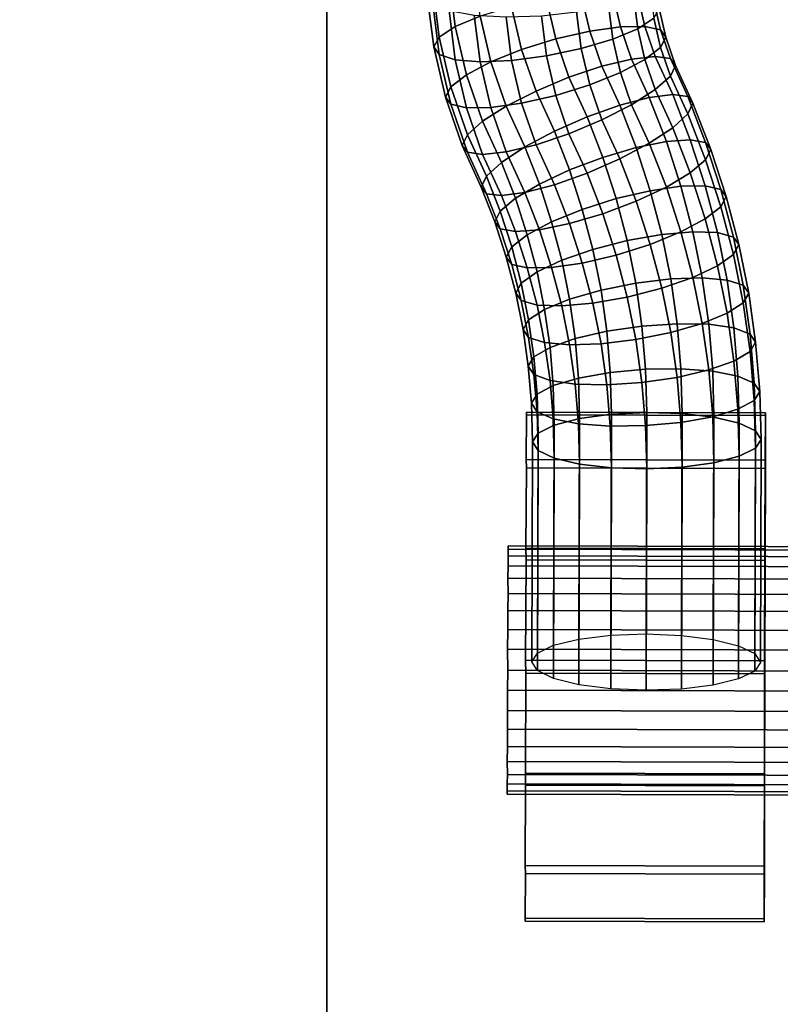
# Model space of a CAD drawing. Extents: x -18111 to 34299, y -27254 to 25156.
# Drawn here: x 8064 to 8137, y -7147 to -7052 of the extents above; entities that cross this region are included whole.
import ezdxf

# ---------------------------------------------------------------- set-up
doc = ezdxf.new("R2010")
doc.units = 0
doc.layers.add('SMB_BEFESTIGUNGEN', color=7, linetype='CONTINUOUS')
doc.layers.add('SMB_SPIELEBENE', color=7, linetype='CONTINUOUS')

# ---------------------------------------------------------------- blocks, each defined once
blk = doc.blocks.new('__80__')
at = {"layer": 'SMB_SPIELEBENE', "color": 1, "linetype": 'CONTINUOUS'}
mesh = blk.add_polyface(dxfattribs=at)
corners = [(-18075.067, -2420.694, 469.85), (-18075.067, 322.218, 469.85), (-18110.98, -1049.238, 469.85), (-17967.427, 1689.915, 469.85), (-17967.427, -3788.39, 469.85), (-17788.355, 3050.104, 469.85), (-17788.355, -5148.579, 469.85), (-17538.341, 4399.056, 469.85), (-17538.341, -6497.532, 469.85), (-17218.072, 5733.076, 469.85), (-17218.072, -7831.551, 469.85), (-16828.424, 7048.505, 469.85), (-16828.424, -9146.981, 469.85), (-16370.465, 8341.74, 469.85), (-16370.465, -10440.215, 469.85), (-15845.452, 9609.234, 469.85), (-15845.452, -11707.71, 469.85), (-15254.823, 10847.514, 469.85), (-15254.823, -12945.99, 469.85), (-14600.196, 12053.186, 469.85), (-14600.196, -14151.662, 469.85), (-13883.367, 13222.945, 469.85), (-13883.367, -15321.421, 469.85), (-13106.3, 14353.585, 469.85), (-13106.3, -16452.061, 469.85), (-12271.124, 15442.007, 469.85), (-12271.124, -17540.483, 469.85), (-11380.13, 16485.228, 469.85), (-11380.13, -18583.703, 469.85), (-10435.758, 17480.388, 469.85), (-10435.758, -19578.863, 469.85), (-9440.598, 18424.759, 469.85), (-9440.598, -20523.235, 469.85), (-8397.378, 19315.754, 469.85), (-8397.378, -21414.229, 469.85), (-7308.956, 20150.929, 469.85), (-7308.956, -22249.405, 469.85), (-6178.316, 20927.997, 469.85), (-6178.316, -23026.472, 469.85), (-5008.556, 21644.826, 469.85), (-5008.556, -23743.302, 469.85), (-3802.884, 22299.452, 469.85), (-3802.884, -24397.928, 469.85), (-2564.604, 22890.082, 469.85), (-2564.604, -24988.557, 469.85), (-1297.11, 23415.095, 469.85), (-1297.11, -25513.571, 469.85), (-3.876, 23873.053, 469.85), (-3.876, -25971.529, 469.85), (1311.554, 24262.701, 469.85), (1311.554, -26361.177, 469.85), (2645.573, 24582.971, 469.85), (2645.573, -26681.447, 469.85), (3994.526, 24832.985, 469.85), (3994.526, -26931.46, 469.85), (5354.715, 25012.057, 469.85), (5354.715, -27110.533, 469.85), (6722.412, 25119.697, 469.85), (6722.412, -27218.173, 469.85), (8093.867, 25155.61, 469.85), (8093.867, -27254.085, 469.85), (9465.323, 25119.697, 469.85), (9465.323, -27218.173, 469.85), (10833.02, 25012.057, 469.85), (10833.02, -27110.533, 469.85), (12193.209, 24832.985, 469.85), (12193.209, -26931.46, 469.85), (13542.162, 24582.971, 469.85), (13542.162, -26681.447, 469.85), (14876.181, 24262.701, 469.85), (14876.181, -26361.177, 469.85), (16191.611, -25971.529, 469.85), (16191.611, 23873.053, 469.85), (17484.845, -25513.571, 469.85), (17484.845, 23415.095, 469.85), (18752.339, -24988.557, 469.85), (18752.339, 22890.082, 469.85), (19990.619, -24397.928, 469.85), (19990.619, 22299.452, 469.85), (21196.291, -23743.302, 469.85), (21196.291, 21644.826, 469.85), (22366.05, -23026.472, 469.85), (22366.05, 20927.997, 469.85), (23496.69, -22249.405, 469.85), (23496.69, 20150.929, 469.85), (24585.112, -21414.229, 469.85), (24585.112, 19315.754, 469.85), (25628.333, -20523.235, 469.85), (25628.333, 18424.759, 469.85), (26623.493, -19578.863, 469.85), (26623.493, 17480.388, 469.85), (27567.864, -18583.703, 469.85), (27567.864, 16485.228, 469.85), (28458.859, -17540.483, 469.85), (28458.859, 15442.007, 469.85), (29294.035, -16452.061, 469.85), (29294.035, 14353.585, 469.85), (30071.102, -15321.421, 469.85), (30071.102, 13222.945, 469.85), (30787.931, -14151.662, 469.85), (30787.931, 12053.186, 469.85), (31442.558, -12945.99, 469.85), (31442.558, 10847.514, 469.85), (32033.187, -11707.71, 469.85), (32033.187, 9609.234, 469.85), (32558.2, -10440.215, 469.85), (32558.2, 8341.74, 469.85), (33016.159, -9146.981, 469.85), (33016.159, 7048.505, 469.85), (33405.807, -7831.551, 469.85), (33405.807, 5733.076, 469.85), (33726.076, -6497.532, 469.85), (33726.076, 4399.056, 469.85), (33976.09, -5148.579, 469.85), (33976.09, 3050.104, 469.85), (34155.162, -3788.39, 469.85), (34155.162, 1689.915, 469.85), (34262.802, -2420.694, 469.85), (34262.802, 322.218, 469.85), (34298.715, -1049.238, 469.85)]
mesh.append_faces([[corners[k] for k in face] for face in [(0, 1, 2), (118, 117, 119)]], dxfattribs={"vtx0": -1, "color": 1})
mesh.append_faces([[corners[k] for k in face] for face in [(1, 0, 3), (3, 4, 5), (5, 6, 7), (7, 8, 9), (9, 10, 11), (11, 12, 13), (13, 14, 15), (15, 16, 17), (17, 18, 19), (19, 20, 21), (21, 22, 23), (23, 24, 25), (25, 26, 27), (27, 28, 29), (29, 30, 31), (31, 32, 33), (33, 34, 35), (35, 36, 37), (37, 38, 39), (39, 40, 41), (41, 42, 43), (43, 44, 45), (45, 46, 47), (47, 48, 49), (49, 50, 51), (51, 52, 53), (53, 54, 55), (55, 56, 57), (57, 58, 59), (59, 60, 61), (61, 62, 63), (63, 64, 65), (65, 66, 67), (67, 68, 69), (69, 71, 72), (72, 73, 74), (74, 75, 76), (76, 77, 78), (78, 79, 80), (80, 81, 82), (82, 83, 84), (84, 85, 86), (86, 87, 88), (88, 89, 90), (90, 91, 92), (92, 93, 94), (94, 95, 96), (96, 97, 98), (98, 99, 100), (100, 101, 102), (102, 103, 104), (104, 105, 106), (106, 107, 108), (108, 109, 110), (110, 111, 112), (112, 113, 114), (114, 115, 116), (116, 117, 118)]], dxfattribs={"vtx0": -1, "vtx1": -1, "color": 1})
mesh.append_faces([[corners[k] for k in face] for face in [(3, 0, 4), (5, 4, 6), (7, 6, 8), (9, 8, 10), (11, 10, 12), (13, 12, 14), (15, 14, 16), (17, 16, 18), (19, 18, 20), (21, 20, 22), (23, 22, 24), (25, 24, 26), (27, 26, 28), (29, 28, 30), (31, 30, 32), (33, 32, 34), (35, 34, 36), (37, 36, 38), (39, 38, 40), (41, 40, 42), (43, 42, 44), (45, 44, 46), (47, 46, 48), (49, 48, 50), (51, 50, 52), (53, 52, 54), (55, 54, 56), (57, 56, 58), (59, 58, 60), (61, 60, 62), (63, 62, 64), (65, 64, 66), (67, 66, 68), (69, 68, 70), (69, 70, 71), (72, 71, 73), (74, 73, 75), (76, 75, 77), (78, 77, 79), (80, 79, 81), (82, 81, 83), (84, 83, 85), (86, 85, 87), (88, 87, 89), (90, 89, 91), (92, 91, 93), (94, 93, 95), (96, 95, 97), (98, 97, 99), (100, 99, 101), (102, 101, 103), (104, 103, 105), (106, 105, 107), (108, 107, 109), (110, 109, 111), (112, 111, 113), (114, 113, 115), (116, 115, 117)]], dxfattribs={"vtx0": -1, "vtx2": -1, "color": 1})
mesh = blk.add_polyface(dxfattribs=at)
corners = [(-18075.067, 322.218, 468.85), (-18075.067, -2420.694, 468.85), (-18110.98, -1049.238, 468.85), (-17967.427, 1689.915, 468.85), (-17967.427, -3788.39, 468.85), (-17788.355, 3050.104, 468.85), (-17788.355, -5148.579, 468.85), (-17538.341, 4399.056, 468.85), (-17538.341, -6497.532, 468.85), (-17218.072, 5733.076, 468.85), (-17218.072, -7831.551, 468.85), (-16828.424, 7048.505, 468.85), (-16828.424, -9146.981, 468.85), (-16370.465, 8341.74, 468.85), (-16370.465, -10440.215, 468.85), (-15845.452, 9609.234, 468.85), (-15845.452, -11707.71, 468.85), (-15254.823, 10847.514, 468.85), (-15254.823, -12945.99, 468.85), (-14600.196, 12053.186, 468.85), (-14600.196, -14151.662, 468.85), (-13883.367, 13222.945, 468.85), (-13883.367, -15321.421, 468.85), (-13106.3, 14353.585, 468.85), (-13106.3, -16452.061, 468.85), (-12271.124, 15442.007, 468.85), (-12271.124, -17540.483, 468.85), (-11380.13, 16485.228, 468.85), (-11380.13, -18583.703, 468.85), (-10435.758, 17480.388, 468.85), (-10435.758, -19578.863, 468.85), (-9440.598, 18424.759, 468.85), (-9440.598, -20523.235, 468.85), (-8397.378, 19315.754, 468.85), (-8397.378, -21414.229, 468.85), (-7308.956, 20150.929, 468.85), (-7308.956, -22249.405, 468.85), (-6178.316, 20927.997, 468.85), (-6178.316, -23026.472, 468.85), (-5008.556, 21644.826, 468.85), (-5008.556, -23743.302, 468.85), (-3802.884, 22299.452, 468.85), (-3802.884, -24397.928, 468.85), (-2564.604, 22890.082, 468.85), (-2564.604, -24988.557, 468.85), (-1297.11, 23415.095, 468.85), (-1297.11, -25513.571, 468.85), (-3.876, 23873.053, 468.85), (-3.876, -25971.529, 468.85), (1311.554, 24262.701, 468.85), (1311.554, -26361.177, 468.85), (2645.573, 24582.971, 468.85), (2645.573, -26681.447, 468.85), (3994.526, 24832.985, 468.85), (3994.526, -26931.46, 468.85), (5354.715, 25012.057, 468.85), (5354.715, -27110.533, 468.85), (6722.412, 25119.697, 468.85), (6722.412, -27218.173, 468.85), (8093.867, 25155.61, 468.85), (8093.867, -27254.085, 468.85), (9465.323, 25119.697, 468.85), (9465.323, -27218.173, 468.85), (10833.02, 25012.057, 468.85), (10833.02, -27110.533, 468.85), (12193.209, 24832.985, 468.85), (12193.209, -26931.46, 468.85), (13542.162, 24582.971, 468.85), (13542.162, -26681.447, 468.85), (14876.181, 24262.701, 468.85), (14876.181, -26361.177, 468.85), (16191.611, -25971.529, 468.85), (16191.611, 23873.053, 468.85), (17484.845, -25513.571, 468.85), (17484.845, 23415.095, 468.85), (18752.339, -24988.557, 468.85), (18752.339, 22890.082, 468.85), (19990.619, -24397.928, 468.85), (19990.619, 22299.452, 468.85), (21196.291, -23743.302, 468.85), (21196.291, 21644.826, 468.85), (22366.05, -23026.472, 468.85), (22366.05, 20927.997, 468.85), (23496.69, -22249.405, 468.85), (23496.69, 20150.929, 468.85), (24585.112, -21414.229, 468.85), (24585.112, 19315.754, 468.85), (25628.333, -20523.235, 468.85), (25628.333, 18424.759, 468.85), (26623.493, -19578.863, 468.85), (26623.493, 17480.388, 468.85), (27567.864, -18583.703, 468.85), (27567.864, 16485.228, 468.85), (28458.859, -17540.483, 468.85), (28458.859, 15442.007, 468.85), (29294.035, -16452.061, 468.85), (29294.035, 14353.585, 468.85), (30071.102, -15321.421, 468.85), (30071.102, 13222.945, 468.85), (30787.931, -14151.662, 468.85), (30787.931, 12053.186, 468.85), (31442.558, -12945.99, 468.85), (31442.558, 10847.514, 468.85), (32033.187, -11707.71, 468.85), (32033.187, 9609.234, 468.85), (32558.2, -10440.215, 468.85), (32558.2, 8341.74, 468.85), (33016.159, -9146.981, 468.85), (33016.159, 7048.505, 468.85), (33405.807, -7831.551, 468.85), (33405.807, 5733.076, 468.85), (33726.076, -6497.532, 468.85), (33726.076, 4399.056, 468.85), (33976.09, -5148.579, 468.85), (33976.09, 3050.104, 468.85), (34155.162, -3788.39, 468.85), (34155.162, 1689.915, 468.85), (34262.802, -2420.694, 468.85), (34262.802, 322.218, 468.85), (34298.715, -1049.238, 468.85)]
mesh.append_faces([[corners[k] for k in face] for face in [(0, 1, 2), (117, 118, 119)]], dxfattribs={"vtx0": -1, "color": 1})
mesh.append_faces([[corners[k] for k in face] for face in [(1, 3, 4), (4, 5, 6), (6, 7, 8), (8, 9, 10), (10, 11, 12), (12, 13, 14), (14, 15, 16), (16, 17, 18), (18, 19, 20), (20, 21, 22), (22, 23, 24), (24, 25, 26), (26, 27, 28), (28, 29, 30), (30, 31, 32), (32, 33, 34), (34, 35, 36), (36, 37, 38), (38, 39, 40), (40, 41, 42), (42, 43, 44), (44, 45, 46), (46, 47, 48), (48, 49, 50), (50, 51, 52), (52, 53, 54), (54, 55, 56), (56, 57, 58), (58, 59, 60), (60, 61, 62), (62, 63, 64), (64, 65, 66), (66, 67, 68), (68, 69, 70), (70, 69, 71), (71, 72, 73), (73, 74, 75), (75, 76, 77), (77, 78, 79), (79, 80, 81), (81, 82, 83), (83, 84, 85), (85, 86, 87), (87, 88, 89), (89, 90, 91), (91, 92, 93), (93, 94, 95), (95, 96, 97), (97, 98, 99), (99, 100, 101), (101, 102, 103), (103, 104, 105), (105, 106, 107), (107, 108, 109), (109, 110, 111), (111, 112, 113), (113, 114, 115), (115, 116, 117)]], dxfattribs={"vtx0": -1, "vtx1": -1, "color": 1})
mesh.append_faces([[corners[k] for k in face] for face in [(1, 0, 3), (4, 3, 5), (6, 5, 7), (8, 7, 9), (10, 9, 11), (12, 11, 13), (14, 13, 15), (16, 15, 17), (18, 17, 19), (20, 19, 21), (22, 21, 23), (24, 23, 25), (26, 25, 27), (28, 27, 29), (30, 29, 31), (32, 31, 33), (34, 33, 35), (36, 35, 37), (38, 37, 39), (40, 39, 41), (42, 41, 43), (44, 43, 45), (46, 45, 47), (48, 47, 49), (50, 49, 51), (52, 51, 53), (54, 53, 55), (56, 55, 57), (58, 57, 59), (60, 59, 61), (62, 61, 63), (64, 63, 65), (66, 65, 67), (68, 67, 69), (71, 69, 72), (73, 72, 74), (75, 74, 76), (77, 76, 78), (79, 78, 80), (81, 80, 82), (83, 82, 84), (85, 84, 86), (87, 86, 88), (89, 88, 90), (91, 90, 92), (93, 92, 94), (95, 94, 96), (97, 96, 98), (99, 98, 100), (101, 100, 102), (103, 102, 104), (105, 104, 106), (107, 106, 108), (109, 108, 110), (111, 110, 112), (113, 112, 114), (115, 114, 116), (117, 116, 118)]], dxfattribs={"vtx0": -1, "vtx2": -1, "color": 1})
blk = doc.blocks.new('__190__')
at = {"layer": 'SMB_BEFESTIGUNGEN', "color": 1, "linetype": 'CONTINUOUS'}
for points in [[(8198.731, -7103.824, 308.904), (8198.737, -7102.86, 312.735), (8111.309, -7102.612, 312.798), (8111.301, -7103.576, 308.967)], [(8198.737, -7102.86, 312.735), (8198.739, -7103.192, 316.671), (8111.312, -7102.945, 316.734), (8111.309, -7102.612, 312.798)], [(8198.739, -7103.192, 316.671), (8198.737, -7104.785, 320.286), (8111.309, -7104.537, 320.349), (8111.312, -7102.945, 316.734)], [(8198.723, -7105.979, 305.593), (8198.731, -7103.824, 308.904), (8111.301, -7103.576, 308.967), (8111.289, -7105.731, 305.657)], [(8198.737, -7104.785, 320.286), (8198.731, -7107.465, 323.188), (8111.301, -7107.217, 323.251), (8111.309, -7104.537, 320.349)], [(8198.712, -7109.093, 303.162), (8198.723, -7105.979, 305.593), (8111.289, -7105.731, 305.657), (8111.275, -7108.845, 303.225)], [(8198.731, -7107.465, 323.188), (8198.723, -7110.942, 325.063), (8111.289, -7110.694, 325.126), (8111.301, -7107.217, 323.251)], [(8198.7, -7112.827, 301.874), (8198.712, -7109.093, 303.162), (8111.275, -7108.845, 303.225), (8111.259, -7112.579, 301.937)], [(8198.723, -7110.942, 325.063), (8198.712, -7114.84, 325.707), (8111.275, -7114.592, 325.77), (8111.289, -7110.694, 325.126)], [(8198.689, -7116.777, 301.867), (8198.7, -7112.827, 301.874), (8111.259, -7112.579, 301.937), (8111.243, -7116.529, 301.931)], [(8198.712, -7114.84, 325.707), (8198.7, -7118.735, 325.051), (8111.259, -7118.487, 325.114), (8111.275, -7114.592, 325.77)], [(8198.68, -7120.515, 303.144), (8198.689, -7116.777, 301.867), (8111.243, -7116.529, 301.931), (8111.23, -7120.267, 303.207)], [(8198.7, -7118.735, 325.051), (8198.689, -7122.206, 323.165), (8111.243, -7121.958, 323.228), (8111.259, -7118.487, 325.114)], [(8198.672, -7123.636, 305.566), (8198.68, -7120.515, 303.144), (8111.23, -7120.267, 303.207), (8111.22, -7123.388, 305.629)], [(8198.689, -7122.206, 323.165), (8198.68, -7124.877, 320.254), (8111.23, -7124.629, 320.318), (8111.243, -7121.958, 323.228)], [(8198.669, -7125.802, 308.869), (8198.672, -7123.636, 305.566), (8111.22, -7123.388, 305.629), (8111.215, -7125.554, 308.932)], [(8198.68, -7124.877, 320.254), (8198.672, -7126.458, 316.634), (8111.22, -7126.21, 316.698), (8111.23, -7124.629, 320.318)], [(8198.669, -7126.778, 312.697), (8198.669, -7125.802, 308.869), (8111.215, -7125.554, 308.932), (8111.215, -7126.53, 312.76)], [(8198.672, -7126.458, 316.634), (8198.669, -7126.778, 312.697), (8111.215, -7126.53, 312.76), (8111.22, -7126.21, 316.698)]]:
    blk.add_3dface(points, dxfattribs=at)
mesh = blk.add_polyface(dxfattribs=at)
corners = [(8111.22, -7126.21, 316.698), (8111.215, -7125.554, 308.932), (8111.215, -7126.53, 312.76), (8111.23, -7124.629, 320.318), (8111.22, -7123.388, 305.629), (8111.243, -7121.958, 323.228), (8111.23, -7120.267, 303.207), (8111.259, -7118.487, 325.114), (8111.243, -7116.529, 301.931), (8111.275, -7114.592, 325.77), (8111.259, -7112.579, 301.937), (8111.289, -7110.694, 325.126), (8111.275, -7108.845, 303.225), (8111.301, -7107.217, 323.251), (8111.289, -7105.731, 305.657), (8111.309, -7104.537, 320.349), (8111.301, -7103.576, 308.967), (8111.312, -7102.945, 316.734), (8111.309, -7102.612, 312.798)]
mesh.append_faces([[corners[k] for k in face] for face in [(0, 1, 2), (16, 17, 18)]], dxfattribs={"vtx0": -1, "color": 1})
mesh.append_faces([[corners[k] for k in face] for face in [(1, 3, 4), (4, 5, 6), (6, 7, 8), (8, 9, 10), (10, 11, 12), (12, 13, 14), (14, 15, 16)]], dxfattribs={"vtx0": -1, "vtx1": -1, "color": 1})
mesh.append_faces([[corners[k] for k in face] for face in [(1, 0, 3), (4, 3, 5), (6, 5, 7), (8, 7, 9), (10, 9, 11), (12, 11, 13), (14, 13, 15), (16, 15, 17)]], dxfattribs={"vtx0": -1, "vtx2": -1, "color": 1})
blk = doc.blocks.new('__191__')
at = {"layer": 'SMB_BEFESTIGUNGEN', "color": 1, "linetype": 'CONTINUOUS'}
for points in [[(8104.056, -7048.758, 326.796), (8104.675, -7053.636, 325.553), (8106.216, -7052.618, 322.648), (8105.616, -7047.891, 323.853)], [(8105.616, -7047.891, 323.853), (8106.216, -7052.618, 322.648), (8108.616, -7051.611, 320.393), (8108.046, -7047.12, 321.538)], [(8103.518, -7049.635, 330.081), (8104.144, -7054.565, 328.824), (8104.675, -7053.636, 325.553), (8104.056, -7048.758, 326.796)], [(8104.056, -7050.437, 333.384), (8104.675, -7055.315, 332.141), (8104.144, -7054.565, 328.824), (8103.518, -7049.635, 330.081)], [(8114.994, -7050.014, 318.632), (8115.883, -7053.812, 317.664), (8119.16, -7053.055, 318.413), (8118.347, -7049.58, 319.298)], [(8118.347, -7049.58, 319.298), (8119.16, -7053.055, 318.413), (8122.116, -7052.638, 320.131), (8121.372, -7049.455, 320.943)], [(8123.39, -7049.84, 336.701), (8123.772, -7052.844, 335.935), (8121.372, -7053.851, 338.19), (8120.96, -7050.611, 339.015)], [(8121.372, -7049.455, 320.943), (8122.116, -7052.638, 320.131), (8124.463, -7052.602, 322.652), (8123.772, -7049.65, 323.404)], [(8124.951, -7048.973, 333.757), (8125.313, -7051.826, 333.03), (8123.772, -7052.844, 335.935), (8123.39, -7049.84, 336.701)], [(8123.772, -7049.65, 323.404), (8124.463, -7052.602, 322.652), (8125.969, -7052.951, 325.727), (8125.313, -7050.147, 326.442)], [(8105.616, -7051.085, 336.383), (8106.216, -7055.812, 335.178), (8104.675, -7055.315, 332.141), (8104.056, -7050.437, 333.384)], [(8108.616, -7051.611, 320.393), (8109.649, -7056.024, 319.268), (8112.605, -7054.835, 317.959), (8111.641, -7050.714, 319.009)], [(8111.641, -7050.714, 319.009), (8112.605, -7054.835, 317.959), (8115.883, -7053.812, 317.664), (8114.994, -7050.014, 318.632)], [(8120.96, -7050.611, 339.015), (8121.372, -7053.851, 338.19), (8118.347, -7054.748, 339.573), (8117.898, -7051.212, 340.475)], [(8125.313, -7050.147, 326.442), (8125.969, -7052.951, 325.727), (8126.488, -7053.649, 329.057), (8125.844, -7050.897, 329.759)], [(8108.046, -7051.516, 338.785), (8108.616, -7056.007, 337.64), (8106.216, -7055.812, 335.178), (8105.616, -7051.085, 336.383)], [(8106.216, -7052.618, 322.648), (8107.303, -7057.262, 321.464), (8109.649, -7056.024, 319.268), (8108.616, -7051.611, 320.393)], [(8111.108, -7051.688, 340.354), (8111.641, -7055.882, 339.284), (8108.616, -7056.007, 337.64), (8108.046, -7051.516, 338.785)], [(8114.503, -7051.583, 340.936), (8114.994, -7055.448, 339.95), (8111.641, -7055.882, 339.284), (8111.108, -7051.688, 340.354)], [(8117.898, -7051.212, 340.475), (8118.347, -7054.748, 339.573), (8114.994, -7055.448, 339.95), (8114.503, -7051.583, 340.936)], [(8125.844, -7050.897, 329.759), (8126.488, -7053.649, 329.057), (8125.969, -7054.63, 332.315), (8125.313, -7051.826, 333.03)], [(8104.675, -7053.636, 325.553), (8105.796, -7058.428, 324.331), (8107.303, -7057.262, 321.464), (8106.216, -7052.618, 322.648)], [(8119.16, -7053.055, 318.413), (8120.333, -7056.444, 317.549), (8123.194, -7055.754, 319.337), (8122.116, -7052.638, 320.131)], [(8122.116, -7052.638, 320.131), (8123.194, -7055.754, 319.337), (8125.466, -7055.501, 321.913), (8124.463, -7052.602, 322.652)], [(8125.313, -7051.826, 333.03), (8125.969, -7054.63, 332.315), (8124.463, -7055.796, 335.182), (8123.772, -7052.844, 335.935)], [(8124.463, -7052.602, 322.652), (8125.466, -7055.501, 321.913), (8126.924, -7055.71, 325.024), (8125.969, -7052.951, 325.727)], [(8104.144, -7054.565, 328.824), (8105.277, -7059.409, 327.589), (8105.796, -7058.428, 324.331), (8104.675, -7053.636, 325.553)], [(8115.883, -7053.812, 317.664), (8117.16, -7057.505, 316.723), (8120.333, -7056.444, 317.549), (8119.16, -7053.055, 318.413)], [(8123.772, -7052.844, 335.935), (8124.463, -7055.796, 335.182), (8122.116, -7057.035, 337.378), (8121.372, -7053.851, 338.19)], [(8125.969, -7052.951, 325.727), (8126.924, -7055.71, 325.024), (8127.426, -7056.361, 328.366), (8126.488, -7053.649, 329.057)], [(8126.488, -7053.649, 329.057), (8127.426, -7056.361, 328.366), (8126.924, -7057.389, 331.612), (8125.969, -7054.63, 332.315)], [(8104.675, -7055.315, 332.141), (8105.796, -7060.108, 330.919), (8105.277, -7059.409, 327.589), (8104.144, -7054.565, 328.824)], [(8112.605, -7054.835, 317.959), (8113.988, -7058.831, 316.94), (8117.16, -7057.505, 316.723), (8115.883, -7053.812, 317.664)], [(8121.372, -7053.851, 338.19), (8122.116, -7057.035, 337.378), (8119.16, -7058.223, 338.687), (8118.347, -7054.748, 339.573)], [(8125.969, -7054.63, 332.315), (8126.924, -7057.389, 331.612), (8125.466, -7058.695, 334.443), (8124.463, -7055.796, 335.182)], [(8106.216, -7055.812, 335.178), (8107.303, -7060.456, 333.994), (8105.796, -7060.108, 330.919), (8104.675, -7055.315, 332.141)], [(8109.649, -7056.024, 319.268), (8111.126, -7060.293, 318.18), (8113.988, -7058.831, 316.94), (8112.605, -7054.835, 317.959)], [(8114.994, -7055.448, 339.95), (8115.883, -7059.246, 338.982), (8112.605, -7060.003, 338.234), (8111.641, -7055.882, 339.284)], [(8118.347, -7054.748, 339.573), (8119.16, -7058.223, 338.687), (8115.883, -7059.246, 338.982), (8114.994, -7055.448, 339.95)], [(8123.194, -7055.754, 319.337), (8124.888, -7059.459, 318.393), (8127.141, -7059.165, 320.979), (8125.466, -7055.501, 321.913)], [(8125.466, -7055.501, 321.913), (8127.141, -7059.165, 320.979), (8128.587, -7059.348, 324.097), (8126.924, -7055.71, 325.024)], [(8108.616, -7056.007, 337.64), (8109.649, -7060.42, 336.515), (8107.303, -7060.456, 333.994), (8106.216, -7055.812, 335.178)], [(8107.303, -7057.262, 321.464), (8108.855, -7061.748, 320.32), (8111.126, -7060.293, 318.18), (8109.649, -7056.024, 319.268)], [(8111.641, -7055.882, 339.284), (8112.605, -7060.003, 338.234), (8109.649, -7060.42, 336.515), (8108.616, -7056.007, 337.64)], [(8117.16, -7057.505, 316.723), (8118.903, -7061.317, 315.751), (8122.049, -7060.2, 316.591), (8120.333, -7056.444, 317.549)], [(8120.333, -7056.444, 317.549), (8122.049, -7060.2, 316.591), (8124.888, -7059.459, 318.393), (8123.194, -7055.754, 319.337)], [(8124.463, -7055.796, 335.182), (8125.466, -7058.695, 334.443), (8123.194, -7060.151, 336.584), (8122.116, -7057.035, 337.378)], [(8126.924, -7055.71, 325.024), (8128.587, -7059.348, 324.097), (8129.085, -7059.99, 327.441), (8127.426, -7056.361, 328.366)], [(8127.426, -7056.361, 328.366), (8129.085, -7059.99, 327.441), (8128.587, -7061.028, 330.684), (8126.924, -7057.389, 331.612)], [(8105.796, -7058.428, 324.331), (8107.397, -7063.054, 323.152), (8108.855, -7061.748, 320.32), (8107.303, -7057.262, 321.464)], [(8122.116, -7057.035, 337.378), (8123.194, -7060.151, 336.584), (8120.333, -7061.613, 337.823), (8119.16, -7058.223, 338.687)], [(8126.924, -7057.389, 331.612), (8128.587, -7061.028, 330.684), (8127.141, -7062.359, 333.509), (8125.466, -7058.695, 334.443)], [(8105.277, -7059.409, 327.589), (8106.894, -7064.083, 326.398), (8107.397, -7063.054, 323.152), (8105.796, -7058.428, 324.331)], [(8113.988, -7058.831, 316.94), (8115.756, -7062.699, 315.954), (8118.903, -7061.317, 315.751), (8117.16, -7057.505, 316.723)], [(8119.16, -7058.223, 338.687), (8120.333, -7061.613, 337.823), (8117.16, -7062.939, 338.041), (8115.883, -7059.246, 338.982)], [(8111.126, -7060.293, 318.18), (8112.918, -7064.213, 317.181), (8115.756, -7062.699, 315.954), (8113.988, -7058.831, 316.94)], [(8115.883, -7059.246, 338.982), (8117.16, -7062.939, 338.041), (8113.988, -7063.999, 337.215), (8112.605, -7060.003, 338.234)], [(8125.466, -7058.695, 334.443), (8127.141, -7062.359, 333.509), (8124.888, -7063.855, 335.639), (8123.194, -7060.151, 336.584)], [(8124.888, -7059.459, 318.393), (8126.535, -7063.688, 317.315), (8128.836, -7063.518, 319.869), (8127.141, -7059.165, 320.979)], [(8127.141, -7059.165, 320.979), (8128.836, -7063.518, 319.869), (8130.313, -7063.78, 322.967), (8128.587, -7059.348, 324.097)], [(8128.587, -7059.348, 324.097), (8130.313, -7063.78, 322.967), (8130.822, -7064.449, 326.304), (8129.085, -7059.99, 327.441)], [(8105.796, -7060.108, 330.919), (8107.397, -7064.734, 329.74), (8106.894, -7064.083, 326.398), (8105.277, -7059.409, 327.589)], [(8107.303, -7060.456, 333.994), (8108.855, -7064.943, 332.851), (8107.397, -7064.734, 329.74), (8105.796, -7060.108, 330.919)], [(8108.855, -7061.748, 320.32), (8110.665, -7065.709, 319.311), (8112.918, -7064.213, 317.181), (8111.126, -7060.293, 318.18)], [(8112.605, -7060.003, 338.234), (8113.988, -7063.999, 337.215), (8111.126, -7064.69, 335.427), (8109.649, -7060.42, 336.515)], [(8118.903, -7061.317, 315.751), (8120.423, -7065.217, 314.757), (8123.636, -7064.273, 315.553), (8122.049, -7060.2, 316.591)], [(8123.194, -7060.151, 336.584), (8124.888, -7063.855, 335.639), (8122.049, -7065.369, 336.866), (8120.333, -7061.613, 337.823)], [(8122.049, -7060.2, 316.591), (8123.636, -7064.273, 315.553), (8126.535, -7063.688, 317.315), (8124.888, -7059.459, 318.393)], [(8129.085, -7059.99, 327.441), (8130.822, -7064.449, 326.304), (8130.313, -7065.459, 329.555), (8128.587, -7061.028, 330.684)], [(8109.649, -7060.42, 336.515), (8111.126, -7064.69, 335.427), (8108.855, -7064.943, 332.851), (8107.303, -7060.456, 333.994)], [(8128.587, -7061.028, 330.684), (8130.313, -7065.459, 329.555), (8128.836, -7066.712, 332.4), (8127.141, -7062.359, 333.509)], [(8107.397, -7063.054, 323.152), (8109.219, -7067.04, 322.136), (8110.665, -7065.709, 319.311), (8108.855, -7061.748, 320.32)], [(8115.756, -7062.699, 315.954), (8117.209, -7066.428, 315.004), (8120.423, -7065.217, 314.757), (8118.903, -7061.317, 315.751)], [(8120.333, -7061.613, 337.823), (8122.049, -7065.369, 336.866), (8118.903, -7066.751, 337.069), (8117.16, -7062.939, 338.041)], [(8106.894, -7064.083, 326.398), (8108.721, -7068.078, 325.379), (8109.219, -7067.04, 322.136), (8107.397, -7063.054, 323.152)], [(8112.918, -7064.213, 317.181), (8114.31, -7067.785, 316.27), (8117.209, -7066.428, 315.004), (8115.756, -7062.699, 315.954)], [(8117.16, -7062.939, 338.041), (8118.903, -7066.751, 337.069), (8115.756, -7067.868, 336.229), (8113.988, -7063.999, 337.215)], [(8127.141, -7062.359, 333.509), (8128.836, -7066.712, 332.4), (8126.535, -7068.084, 334.561), (8124.888, -7063.855, 335.639)], [(8107.397, -7064.734, 329.74), (8109.219, -7068.72, 328.723), (8108.721, -7068.078, 325.379), (8106.894, -7064.083, 326.398)], [(8113.988, -7063.999, 337.215), (8115.756, -7067.868, 336.229), (8112.918, -7068.609, 334.427), (8111.126, -7064.69, 335.427)], [(8124.888, -7063.855, 335.639), (8126.535, -7068.084, 334.561), (8123.636, -7069.442, 335.828), (8122.049, -7065.369, 336.866)], [(8123.636, -7064.273, 315.553), (8124.986, -7068.426, 314.494), (8127.936, -7067.999, 316.215), (8126.535, -7063.688, 317.315)], [(8126.535, -7063.688, 317.315), (8127.936, -7067.999, 316.215), (8130.278, -7067.955, 318.738), (8128.836, -7063.518, 319.869)], [(8128.836, -7063.518, 319.869), (8130.278, -7067.955, 318.738), (8131.781, -7068.299, 321.815), (8130.313, -7063.78, 322.967)], [(8130.313, -7063.78, 322.967), (8131.781, -7068.299, 321.815), (8132.3, -7068.995, 325.145), (8130.822, -7064.449, 326.304)], [(8108.855, -7064.943, 332.851), (8110.665, -7068.903, 331.841), (8109.219, -7068.72, 328.723), (8107.397, -7064.734, 329.74)], [(8111.126, -7064.69, 335.427), (8112.918, -7068.609, 334.427), (8110.665, -7068.903, 331.841), (8108.855, -7064.943, 332.851)], [(8110.665, -7065.709, 319.311), (8112.009, -7069.157, 318.432), (8114.31, -7067.785, 316.27), (8112.918, -7064.213, 317.181)], [(8120.423, -7065.217, 314.757), (8121.715, -7069.194, 313.743), (8124.986, -7068.426, 314.494), (8123.636, -7064.273, 315.553)], [(8130.822, -7064.449, 326.304), (8132.3, -7068.995, 325.145), (8131.781, -7069.978, 328.403), (8130.313, -7065.459, 329.555)], [(8109.219, -7067.04, 322.136), (8110.532, -7070.41, 321.277), (8112.009, -7069.157, 318.432), (8110.665, -7065.709, 319.311)], [(8117.209, -7066.428, 315.004), (8118.444, -7070.229, 314.035), (8121.715, -7069.194, 313.743), (8120.423, -7065.217, 314.757)], [(8122.049, -7065.369, 336.866), (8123.636, -7069.442, 335.828), (8120.423, -7070.652, 336.075), (8118.903, -7066.751, 337.069)], [(8130.313, -7065.459, 329.555), (8131.781, -7069.978, 328.403), (8130.278, -7071.15, 331.269), (8128.836, -7066.712, 332.4)], [(8114.31, -7067.785, 316.27), (8115.493, -7071.427, 315.342), (8118.444, -7070.229, 314.035), (8117.209, -7066.428, 315.004)], [(8118.903, -7066.751, 337.069), (8120.423, -7070.652, 336.075), (8117.209, -7071.596, 335.279), (8115.756, -7067.868, 336.229)], [(8128.836, -7066.712, 332.4), (8130.278, -7071.15, 331.269), (8127.936, -7072.396, 333.462), (8126.535, -7068.084, 334.561)], [(8108.721, -7068.078, 325.379), (8110.023, -7071.42, 324.527), (8110.532, -7070.41, 321.277), (8109.219, -7067.04, 322.136)], [(8112.009, -7069.157, 318.432), (8113.151, -7072.674, 317.535), (8115.493, -7071.427, 315.342), (8114.31, -7067.785, 316.27)], [(8115.756, -7067.868, 336.229), (8117.209, -7071.596, 335.279), (8114.31, -7072.182, 333.517), (8112.918, -7068.609, 334.427)], [(8109.219, -7068.72, 328.723), (8110.532, -7072.089, 327.864), (8110.023, -7071.42, 324.527), (8108.721, -7068.078, 325.379)], [(8110.665, -7068.903, 331.841), (8112.009, -7072.352, 330.962), (8110.532, -7072.089, 327.864), (8109.219, -7068.72, 328.723)], [(8112.918, -7068.609, 334.427), (8114.31, -7072.182, 333.517), (8112.009, -7072.352, 330.962), (8110.665, -7068.903, 331.841)], [(8121.715, -7069.194, 313.743), (8122.775, -7073.235, 312.713), (8126.093, -7072.646, 313.419), (8124.986, -7068.426, 314.494)], [(8126.535, -7068.084, 334.561), (8127.936, -7072.396, 333.462), (8124.986, -7073.595, 334.769), (8123.636, -7069.442, 335.828)], [(8124.986, -7068.426, 314.494), (8126.093, -7072.646, 313.419), (8129.086, -7072.38, 315.099), (8127.936, -7067.999, 316.215)], [(8127.936, -7067.999, 316.215), (8129.086, -7072.38, 315.099), (8131.461, -7072.464, 317.589), (8130.278, -7067.955, 318.738)], [(8130.278, -7067.955, 318.738), (8131.461, -7072.464, 317.589), (8132.986, -7072.89, 320.645), (8131.781, -7068.299, 321.815)], [(8131.781, -7068.299, 321.815), (8132.986, -7072.89, 320.645), (8133.512, -7073.615, 323.968), (8132.3, -7068.995, 325.145)], [(8110.532, -7070.41, 321.277), (8111.648, -7073.845, 320.401), (8113.151, -7072.674, 317.535), (8112.009, -7069.157, 318.432)], [(8118.444, -7070.229, 314.035), (8119.457, -7074.091, 313.05), (8122.775, -7073.235, 312.713), (8121.715, -7069.194, 313.743)], [(8123.636, -7069.442, 335.828), (8124.986, -7073.595, 334.769), (8121.715, -7074.629, 335.061), (8120.423, -7070.652, 336.075)], [(8132.3, -7068.995, 325.145), (8133.512, -7073.615, 323.968), (8132.986, -7074.569, 327.232), (8131.781, -7069.978, 328.403)], [(8110.023, -7071.42, 324.527), (8111.13, -7074.828, 323.658), (8111.648, -7073.845, 320.401), (8110.532, -7070.41, 321.277)], [(8115.493, -7071.427, 315.342), (8116.464, -7075.128, 314.398), (8119.457, -7074.091, 313.05), (8118.444, -7070.229, 314.035)], [(8120.423, -7070.652, 336.075), (8121.715, -7074.629, 335.061), (8118.444, -7075.397, 334.31), (8117.209, -7071.596, 335.279)], [(8131.781, -7069.978, 328.403), (8132.986, -7074.569, 327.232), (8131.461, -7075.658, 330.119), (8130.278, -7071.15, 331.269)], [(8110.532, -7072.089, 327.864), (8111.648, -7075.525, 326.989), (8111.13, -7074.828, 323.658), (8110.023, -7071.42, 324.527)], [(8113.151, -7072.674, 317.535), (8114.089, -7076.247, 316.624), (8116.464, -7075.128, 314.398), (8115.493, -7071.427, 315.342)], [(8117.209, -7071.596, 335.279), (8118.444, -7075.397, 334.31), (8115.493, -7075.824, 332.588), (8114.31, -7072.182, 333.517)], [(8130.278, -7071.15, 331.269), (8131.461, -7075.658, 330.119), (8129.086, -7076.777, 332.345), (8127.936, -7072.396, 333.462)], [(8112.009, -7072.352, 330.962), (8113.151, -7075.868, 330.066), (8111.648, -7075.525, 326.989), (8110.532, -7072.089, 327.864)], [(8114.31, -7072.182, 333.517), (8115.493, -7075.824, 332.588), (8113.151, -7075.868, 330.066), (8112.009, -7072.352, 330.962)], [(8122.775, -7073.235, 312.713), (8123.6, -7077.327, 311.67), (8126.955, -7076.919, 312.329), (8126.093, -7072.646, 313.419)], [(8127.936, -7072.396, 333.462), (8129.086, -7076.777, 332.345), (8126.093, -7077.814, 333.693), (8124.986, -7073.595, 334.769)], [(8126.093, -7072.646, 313.419), (8126.955, -7076.919, 312.329), (8129.981, -7076.816, 313.968), (8129.086, -7072.38, 315.099)], [(8129.086, -7072.38, 315.099), (8129.981, -7076.816, 313.968), (8132.382, -7077.03, 316.425), (8131.461, -7072.464, 317.589)], [(8131.461, -7072.464, 317.589), (8132.382, -7077.03, 316.425), (8133.924, -7077.539, 319.46), (8132.986, -7072.89, 320.645)], [(8111.648, -7073.845, 320.401), (8112.564, -7077.336, 319.511), (8114.089, -7076.247, 316.624), (8113.151, -7072.674, 317.535)], [(8119.457, -7074.091, 313.05), (8120.246, -7078.002, 312.053), (8123.6, -7077.327, 311.67), (8122.775, -7073.235, 312.713)], [(8124.986, -7073.595, 334.769), (8126.093, -7077.814, 333.693), (8122.775, -7078.67, 334.031), (8121.715, -7074.629, 335.061)], [(8132.986, -7072.89, 320.645), (8133.924, -7077.539, 319.46), (8134.455, -7078.293, 322.775), (8133.512, -7073.615, 323.968)], [(8133.512, -7073.615, 323.968), (8134.455, -7078.293, 322.775), (8133.924, -7079.218, 326.047), (8132.986, -7074.569, 327.232)], [(8111.13, -7074.828, 323.658), (8112.038, -7078.29, 322.776), (8112.564, -7077.336, 319.511), (8111.648, -7073.845, 320.401)], [(8116.464, -7075.128, 314.398), (8117.22, -7078.876, 313.443), (8120.246, -7078.002, 312.053), (8119.457, -7074.091, 313.05)], [(8111.648, -7075.525, 326.989), (8112.564, -7079.015, 326.099), (8112.038, -7078.29, 322.776), (8111.13, -7074.828, 323.658)], [(8114.089, -7076.247, 316.624), (8114.819, -7079.865, 315.702), (8117.22, -7078.876, 313.443), (8116.464, -7075.128, 314.398)], [(8118.444, -7075.397, 334.31), (8119.457, -7079.259, 333.325), (8116.464, -7079.525, 331.645), (8115.493, -7075.824, 332.588)], [(8121.715, -7074.629, 335.061), (8122.775, -7078.67, 334.031), (8119.457, -7079.259, 333.325), (8118.444, -7075.397, 334.31)], [(8132.986, -7074.569, 327.232), (8133.924, -7079.218, 326.047), (8132.382, -7080.224, 328.955), (8131.461, -7075.658, 330.119)], [(8113.151, -7075.868, 330.066), (8114.089, -7079.441, 329.155), (8112.564, -7079.015, 326.099), (8111.648, -7075.525, 326.989)], [(8112.564, -7077.336, 319.511), (8113.277, -7080.871, 318.61), (8114.819, -7079.865, 315.702), (8114.089, -7076.247, 316.624)], [(8115.493, -7075.824, 332.588), (8116.464, -7079.525, 331.645), (8114.089, -7079.441, 329.155), (8113.151, -7075.868, 330.066)], [(8131.461, -7075.658, 330.119), (8132.382, -7080.224, 328.955), (8129.981, -7081.213, 331.215), (8129.086, -7076.777, 332.345)], [(8112.038, -7078.29, 322.776), (8112.746, -7081.796, 321.882), (8113.277, -7080.871, 318.61), (8112.564, -7077.336, 319.511)], [(8120.246, -7078.002, 312.053), (8120.808, -7081.949, 311.047), (8124.188, -7081.457, 310.617), (8123.6, -7077.327, 311.67)], [(8123.6, -7077.327, 311.67), (8124.188, -7081.457, 310.617), (8127.569, -7081.232, 311.23), (8126.955, -7076.919, 312.329)], [(8129.086, -7076.777, 332.345), (8129.981, -7081.213, 331.215), (8126.955, -7082.087, 332.604), (8126.093, -7077.814, 333.693)], [(8126.955, -7076.919, 312.329), (8127.569, -7081.232, 311.23), (8130.618, -7081.294, 312.826), (8129.981, -7076.816, 313.968)], [(8129.981, -7076.816, 313.968), (8130.618, -7081.294, 312.826), (8133.038, -7081.639, 315.25), (8132.382, -7077.03, 316.425)], [(8132.382, -7077.03, 316.425), (8133.038, -7081.639, 315.25), (8134.592, -7082.231, 318.263), (8133.924, -7077.539, 319.46)], [(8112.564, -7079.015, 326.099), (8113.277, -7082.55, 325.198), (8112.746, -7081.796, 321.882), (8112.038, -7078.29, 322.776)], [(8117.22, -7078.876, 313.443), (8117.759, -7082.659, 312.478), (8120.808, -7081.949, 311.047), (8120.246, -7078.002, 312.053)], [(8126.093, -7077.814, 333.693), (8126.955, -7082.087, 332.604), (8123.6, -7082.762, 332.988), (8122.775, -7078.67, 334.031)], [(8133.924, -7077.539, 319.46), (8134.592, -7082.231, 318.263), (8135.127, -7083.014, 321.572), (8134.455, -7078.293, 322.775)], [(8134.455, -7078.293, 322.775), (8135.127, -7083.014, 321.572), (8134.592, -7083.911, 324.851), (8133.924, -7079.218, 326.047)], [(8114.089, -7079.441, 329.155), (8114.819, -7083.059, 328.233), (8113.277, -7082.55, 325.198), (8112.564, -7079.015, 326.099)], [(8114.819, -7079.865, 315.702), (8115.338, -7083.516, 314.771), (8117.759, -7082.659, 312.478), (8117.22, -7078.876, 313.443)], [(8119.457, -7079.259, 333.325), (8120.246, -7083.17, 332.328), (8117.22, -7083.272, 330.69), (8116.464, -7079.525, 331.645)], [(8122.775, -7078.67, 334.031), (8123.6, -7082.762, 332.988), (8120.246, -7083.17, 332.328), (8119.457, -7079.259, 333.325)], [(8133.924, -7079.218, 326.047), (8134.592, -7083.911, 324.851), (8133.038, -7084.833, 327.78), (8132.382, -7080.224, 328.955)], [(8113.277, -7080.871, 318.61), (8113.785, -7084.439, 317.701), (8115.338, -7083.516, 314.771), (8114.819, -7079.865, 315.702)], [(8116.464, -7079.525, 331.645), (8117.22, -7083.272, 330.69), (8114.819, -7083.059, 328.233), (8114.089, -7079.441, 329.155)], [(8132.382, -7080.224, 328.955), (8133.038, -7084.833, 327.78), (8130.618, -7085.691, 330.073), (8129.981, -7081.213, 331.215)], [(8112.746, -7081.796, 321.882), (8113.249, -7085.335, 320.98), (8113.785, -7084.439, 317.701), (8113.277, -7080.871, 318.61)], [(8113.277, -7082.55, 325.198), (8113.785, -7086.118, 324.288), (8113.249, -7085.335, 320.98), (8112.746, -7081.796, 321.882)], [(8117.759, -7082.659, 312.478), (8118.078, -7086.465, 311.508), (8121.141, -7085.921, 310.034), (8120.808, -7081.949, 311.047)], [(8120.808, -7081.949, 311.047), (8121.141, -7085.921, 310.034), (8124.537, -7085.613, 309.557), (8124.188, -7081.457, 310.617)], [(8126.955, -7082.087, 332.604), (8127.569, -7086.4, 331.505), (8124.188, -7086.892, 331.935), (8123.6, -7082.762, 332.988)], [(8124.188, -7081.457, 310.617), (8124.537, -7085.613, 309.557), (8127.932, -7085.571, 310.124), (8127.569, -7081.232, 311.23)], [(8129.981, -7081.213, 331.215), (8130.618, -7085.691, 330.073), (8127.569, -7086.4, 331.505), (8126.955, -7082.087, 332.604)], [(8127.569, -7081.232, 311.23), (8127.932, -7085.571, 310.124), (8130.996, -7085.8, 311.678), (8130.618, -7081.294, 312.826)], [(8130.618, -7081.294, 312.826), (8130.996, -7085.8, 311.678), (8133.427, -7086.276, 314.068), (8133.038, -7081.639, 315.25)], [(8133.038, -7081.639, 315.25), (8133.427, -7086.276, 314.068), (8134.988, -7086.953, 317.06), (8134.592, -7082.231, 318.263)], [(8114.819, -7083.059, 328.233), (8115.338, -7086.711, 327.302), (8113.785, -7086.118, 324.288), (8113.277, -7082.55, 325.198)], [(8117.22, -7083.272, 330.69), (8117.759, -7087.055, 329.725), (8115.338, -7086.711, 327.302), (8114.819, -7083.059, 328.233)], [(8115.338, -7083.516, 314.771), (8115.647, -7087.191, 313.835), (8118.078, -7086.465, 311.508), (8117.759, -7082.659, 312.478)], [(8123.6, -7082.762, 332.988), (8124.188, -7086.892, 331.935), (8120.808, -7087.118, 331.322), (8120.246, -7083.17, 332.328)], [(8134.592, -7082.231, 318.263), (8134.988, -7086.953, 317.06), (8135.525, -7087.765, 320.361), (8135.127, -7083.014, 321.572)], [(8135.127, -7083.014, 321.572), (8135.525, -7087.765, 320.361), (8134.988, -7088.632, 323.647), (8134.592, -7083.911, 324.851)], [(8113.785, -7084.439, 317.701), (8114.086, -7088.029, 316.785), (8115.647, -7087.191, 313.835), (8115.338, -7083.516, 314.771)], [(8120.246, -7083.17, 332.328), (8120.808, -7087.118, 331.322), (8117.759, -7087.055, 329.725), (8117.22, -7083.272, 330.69)], [(8134.592, -7083.911, 324.851), (8134.988, -7088.632, 323.647), (8133.427, -7089.47, 326.598), (8133.038, -7084.833, 327.78)], [(8113.249, -7085.335, 320.98), (8113.548, -7088.896, 320.072), (8114.086, -7088.029, 316.785), (8113.785, -7084.439, 317.701)], [(8133.038, -7084.833, 327.78), (8133.427, -7089.47, 326.598), (8130.996, -7090.196, 328.925), (8130.618, -7085.691, 330.073)], [(8113.785, -7086.118, 324.288), (8114.086, -7089.708, 323.373), (8113.548, -7088.896, 320.072), (8113.249, -7085.335, 320.98)], [(8118.078, -7086.465, 311.508), (8118.179, -7090.37, 310.513), (8121.245, -7089.951, 309.007), (8121.141, -7085.921, 310.034)], [(8121.141, -7085.921, 310.034), (8121.245, -7089.951, 309.007), (8124.644, -7089.781, 308.495), (8124.537, -7085.613, 309.557)], [(8124.537, -7085.613, 309.557), (8124.644, -7089.781, 308.495), (8128.044, -7089.878, 309.026), (8127.932, -7085.571, 310.124)], [(8130.618, -7085.691, 330.073), (8130.996, -7090.196, 328.925), (8127.932, -7090.74, 330.398), (8127.569, -7086.4, 331.505)], [(8127.932, -7085.571, 310.124), (8128.044, -7089.878, 309.026), (8131.11, -7090.231, 310.548), (8130.996, -7085.8, 311.678)], [(8130.996, -7085.8, 311.678), (8131.11, -7090.231, 310.548), (8133.544, -7090.806, 312.913), (8133.427, -7086.276, 314.068)], [(8115.338, -7086.711, 327.302), (8115.647, -7090.385, 326.365), (8114.086, -7089.708, 323.373), (8113.785, -7086.118, 324.288)], [(8117.759, -7087.055, 329.725), (8118.078, -7090.861, 328.755), (8115.647, -7090.385, 326.365), (8115.338, -7086.711, 327.302)], [(8115.647, -7087.191, 313.835), (8115.745, -7090.997, 312.864), (8118.179, -7090.37, 310.513), (8118.078, -7086.465, 311.508)], [(8127.569, -7086.4, 331.505), (8127.932, -7090.74, 330.398), (8124.537, -7091.048, 330.876), (8124.188, -7086.892, 331.935)], [(8133.427, -7086.276, 314.068), (8133.544, -7090.806, 312.913), (8135.107, -7091.547, 315.889), (8134.988, -7086.953, 317.06)], [(8114.086, -7088.029, 316.785), (8114.182, -7091.771, 315.831), (8115.745, -7090.997, 312.864), (8115.647, -7087.191, 313.835)], [(8120.808, -7087.118, 331.322), (8121.141, -7091.089, 330.309), (8118.078, -7090.861, 328.755), (8117.759, -7087.055, 329.725)], [(8124.188, -7086.892, 331.935), (8124.537, -7091.048, 330.876), (8121.141, -7091.089, 330.309), (8120.808, -7087.118, 331.322)], [(8134.988, -7086.953, 317.06), (8135.107, -7091.547, 315.889), (8135.645, -7092.381, 319.184), (8135.525, -7087.765, 320.361)], [(8135.525, -7087.765, 320.361), (8135.645, -7092.381, 319.184), (8135.107, -7093.226, 322.476), (8134.988, -7088.632, 323.647)], [(8113.548, -7088.896, 320.072), (8113.644, -7092.617, 319.124), (8114.182, -7091.771, 315.831), (8114.086, -7088.029, 316.785)], [(8134.988, -7088.632, 323.647), (8135.107, -7093.226, 322.476), (8133.544, -7094, 325.444), (8133.427, -7089.47, 326.598)], [(8114.086, -7089.708, 323.373), (8114.182, -7093.45, 322.419), (8113.644, -7092.617, 319.124), (8113.548, -7088.896, 320.072)], [(8115.647, -7090.385, 326.365), (8115.745, -7094.191, 325.395), (8114.182, -7093.45, 322.419), (8114.086, -7089.708, 323.373)], [(8133.427, -7089.47, 326.598), (8133.544, -7094, 325.444), (8131.11, -7094.627, 327.795), (8130.996, -7090.196, 328.925)], [(8118.078, -7090.861, 328.755), (8118.179, -7094.766, 327.76), (8115.745, -7094.191, 325.395), (8115.647, -7090.385, 326.365)], [(8115.745, -7090.997, 312.864), (8115.681, -7112.194, 307.461), (8118.114, -7111.6, 305.101), (8118.179, -7090.37, 310.513)], [(8118.179, -7090.37, 310.513), (8118.114, -7111.6, 305.101), (8121.181, -7111.223, 303.585), (8121.245, -7089.951, 309.007)], [(8121.245, -7089.951, 309.007), (8121.181, -7111.223, 303.585), (8124.58, -7111.099, 303.06), (8124.644, -7089.781, 308.495)], [(8124.644, -7089.781, 308.495), (8124.58, -7111.099, 303.06), (8127.979, -7111.242, 303.58), (8128.044, -7089.878, 309.026)], [(8130.996, -7090.196, 328.925), (8131.11, -7094.627, 327.795), (8128.044, -7095.046, 329.301), (8127.932, -7090.74, 330.398)], [(8128.044, -7089.878, 309.026), (8127.979, -7111.242, 303.58), (8131.046, -7111.637, 305.091), (8131.11, -7090.231, 310.548)], [(8131.11, -7090.231, 310.548), (8131.046, -7111.637, 305.091), (8133.479, -7112.245, 307.448), (8133.544, -7090.806, 312.913)], [(8114.182, -7091.771, 315.831), (8114.119, -7112.947, 310.433), (8115.681, -7112.194, 307.461), (8115.745, -7090.997, 312.864)], [(8121.141, -7091.089, 330.309), (8121.245, -7095.119, 329.282), (8118.179, -7094.766, 327.76), (8118.078, -7090.861, 328.755)], [(8124.537, -7091.048, 330.876), (8124.644, -7095.216, 329.813), (8121.245, -7095.119, 329.282), (8121.141, -7091.089, 330.309)], [(8127.932, -7090.74, 330.398), (8128.044, -7095.046, 329.301), (8124.644, -7095.216, 329.813), (8124.537, -7091.048, 330.876)], [(8133.544, -7090.806, 312.913), (8133.479, -7112.245, 307.448), (8135.042, -7113.007, 310.418), (8135.107, -7091.547, 315.889)], [(8135.107, -7091.547, 315.889), (8135.042, -7113.007, 310.418), (8135.58, -7113.848, 313.712), (8135.645, -7092.381, 319.184)], [(8113.644, -7092.617, 319.124), (8113.58, -7113.785, 313.727), (8114.119, -7112.947, 310.433), (8114.182, -7091.771, 315.831)], [(8135.645, -7092.381, 319.184), (8135.58, -7113.848, 313.712), (8135.042, -7114.686, 317.006), (8135.107, -7093.226, 322.476)], [(8114.182, -7093.45, 322.419), (8114.119, -7114.627, 317.021), (8113.58, -7113.785, 313.727), (8113.644, -7092.617, 319.124)], [(8115.745, -7094.191, 325.395), (8115.681, -7115.389, 319.991), (8114.119, -7114.627, 317.021), (8114.182, -7093.45, 322.419)], [(8135.107, -7093.226, 322.476), (8135.042, -7114.686, 317.006), (8133.479, -7115.439, 319.978), (8133.544, -7094, 325.444)], [(8118.179, -7094.766, 327.76), (8118.114, -7115.997, 322.348), (8115.681, -7115.389, 319.991), (8115.745, -7094.191, 325.395)], [(8133.544, -7094, 325.444), (8133.479, -7115.439, 319.978), (8131.046, -7116.033, 322.338), (8131.11, -7094.627, 327.795)], [(8121.245, -7095.119, 329.282), (8121.181, -7116.391, 323.859), (8118.114, -7115.997, 322.348), (8118.179, -7094.766, 327.76)], [(8124.644, -7095.216, 329.813), (8124.58, -7116.534, 324.379), (8121.181, -7116.391, 323.859), (8121.245, -7095.119, 329.282)], [(8128.044, -7095.046, 329.301), (8127.979, -7116.411, 323.854), (8124.58, -7116.534, 324.379), (8124.644, -7095.216, 329.813)], [(8131.11, -7094.627, 327.795), (8131.046, -7116.033, 322.338), (8127.979, -7116.411, 323.854), (8128.044, -7095.046, 329.301)]]:
    blk.add_3dface(points, dxfattribs=at)
blk = doc.blocks.new('__193__')
at = {"layer": 'SMB_BEFESTIGUNGEN', "color": 1, "linetype": 'CONTINUOUS'}
for points in [[(8113.055, -7094.316, 298.459), (8136.054, -7094.381, 298.443), (8136.075, -7089.808, 308.585), (8113.075, -7089.743, 308.602)], [(8113.075, -7089.743, 308.602), (8136.075, -7089.808, 308.585), (8136.082, -7090.088, 319.708), (8113.082, -7090.023, 319.724)], [(8113.082, -7090.023, 319.724), (8136.082, -7090.088, 319.708), (8136.075, -7095.167, 329.607), (8113.075, -7095.102, 329.624)], [(8113.025, -7102.837, 291.305), (8136.025, -7102.902, 291.289), (8136.054, -7094.381, 298.443), (8113.055, -7094.316, 298.459)], [(8113.075, -7095.102, 329.624), (8136.075, -7095.167, 329.607), (8136.054, -7104.038, 336.323), (8113.055, -7103.972, 336.339)], [(8112.993, -7113.618, 288.557), (8135.993, -7113.683, 288.54), (8136.025, -7102.902, 291.289), (8113.025, -7102.837, 291.305)], [(8113.055, -7103.972, 336.339), (8136.054, -7104.038, 336.323), (8136.025, -7114.944, 338.524), (8113.025, -7114.878, 338.541)], [(8112.963, -7124.524, 290.759), (8135.963, -7124.589, 290.742), (8135.993, -7113.683, 288.54), (8112.993, -7113.618, 288.557)], [(8113.025, -7114.878, 338.541), (8136.025, -7114.944, 338.524), (8135.993, -7125.725, 335.776), (8112.993, -7125.659, 335.793)], [(8112.943, -7133.395, 297.474), (8135.943, -7133.46, 297.458), (8135.963, -7124.589, 290.742), (8112.963, -7124.524, 290.759)], [(8112.993, -7125.659, 335.793), (8135.993, -7125.725, 335.776), (8135.963, -7134.246, 328.622), (8112.963, -7134.181, 328.639)], [(8112.936, -7138.473, 307.374), (8135.936, -7138.539, 307.357), (8135.943, -7133.46, 297.458), (8112.943, -7133.395, 297.474)], [(8112.963, -7134.181, 328.639), (8135.963, -7134.246, 328.622), (8135.943, -7138.819, 318.479), (8112.943, -7138.754, 318.496)], [(8112.943, -7138.754, 318.496), (8135.943, -7138.819, 318.479), (8135.936, -7138.539, 307.357), (8112.936, -7138.473, 307.374)]]:
    blk.add_3dface(points, dxfattribs=at)
mesh = blk.add_polyface(dxfattribs=at)
corners = [(8112.963, -7134.181, 328.639), (8112.936, -7138.473, 307.374), (8112.943, -7138.754, 318.496), (8112.943, -7133.395, 297.474), (8112.993, -7125.659, 335.793), (8112.963, -7124.524, 290.759), (8113.025, -7114.878, 338.541), (8112.993, -7113.618, 288.557), (8113.055, -7103.972, 336.339), (8113.025, -7102.837, 291.305), (8113.075, -7095.102, 329.624), (8113.055, -7094.316, 298.459), (8113.082, -7090.023, 319.724), (8113.075, -7089.743, 308.602)]
mesh.append_faces([[corners[k] for k in face] for face in [(0, 1, 2), (11, 12, 13)]], dxfattribs={"vtx0": -1, "color": 1})
mesh.append_faces([[corners[k] for k in face] for face in [(1, 0, 3), (3, 4, 5), (5, 6, 7), (7, 8, 9), (9, 10, 11)]], dxfattribs={"vtx0": -1, "vtx1": -1, "color": 1})
mesh.append_faces([[corners[k] for k in face] for face in [(3, 0, 4), (5, 4, 6), (7, 6, 8), (9, 8, 10), (11, 10, 12)]], dxfattribs={"vtx0": -1, "vtx2": -1, "color": 1})
mesh = blk.add_polyface(dxfattribs=at)
corners = [(8135.936, -7138.539, 307.357), (8135.963, -7134.246, 328.622), (8135.943, -7138.819, 318.479), (8135.943, -7133.46, 297.458), (8135.993, -7125.725, 335.776), (8135.963, -7124.589, 290.742), (8136.025, -7114.944, 338.524), (8135.993, -7113.683, 288.54), (8136.054, -7104.038, 336.323), (8136.025, -7102.902, 291.289), (8136.075, -7095.167, 329.607), (8136.054, -7094.381, 298.443), (8136.082, -7090.088, 319.708), (8136.075, -7089.808, 308.585)]
mesh.append_faces([[corners[k] for k in face] for face in [(0, 1, 2), (12, 11, 13)]], dxfattribs={"vtx0": -1, "color": 1})
mesh.append_faces([[corners[k] for k in face] for face in [(1, 3, 4), (4, 5, 6), (6, 7, 8), (8, 9, 10), (10, 11, 12)]], dxfattribs={"vtx0": -1, "vtx1": -1, "color": 1})
mesh.append_faces([[corners[k] for k in face] for face in [(1, 0, 3), (4, 3, 5), (6, 5, 7), (8, 7, 9), (10, 9, 11)]], dxfattribs={"vtx0": -1, "vtx2": -1, "color": 1})

msp = doc.modelspace()

# ---------------------------------------------------------------- block references
at = {"layer": 'SMB_BEFESTIGUNGEN', "color": 1, "linetype": 'CONTINUOUS'}
for name in ['__191__', '__193__', '__190__']:
    msp.add_blockref(name, (0, 0), dxfattribs=at)
at = {"layer": 'SMB_SPIELEBENE', "color": 1, "linetype": 'CONTINUOUS'}
msp.add_blockref('__80__', (0, 0), dxfattribs=at)

doc.saveas('drawing.dxf')
